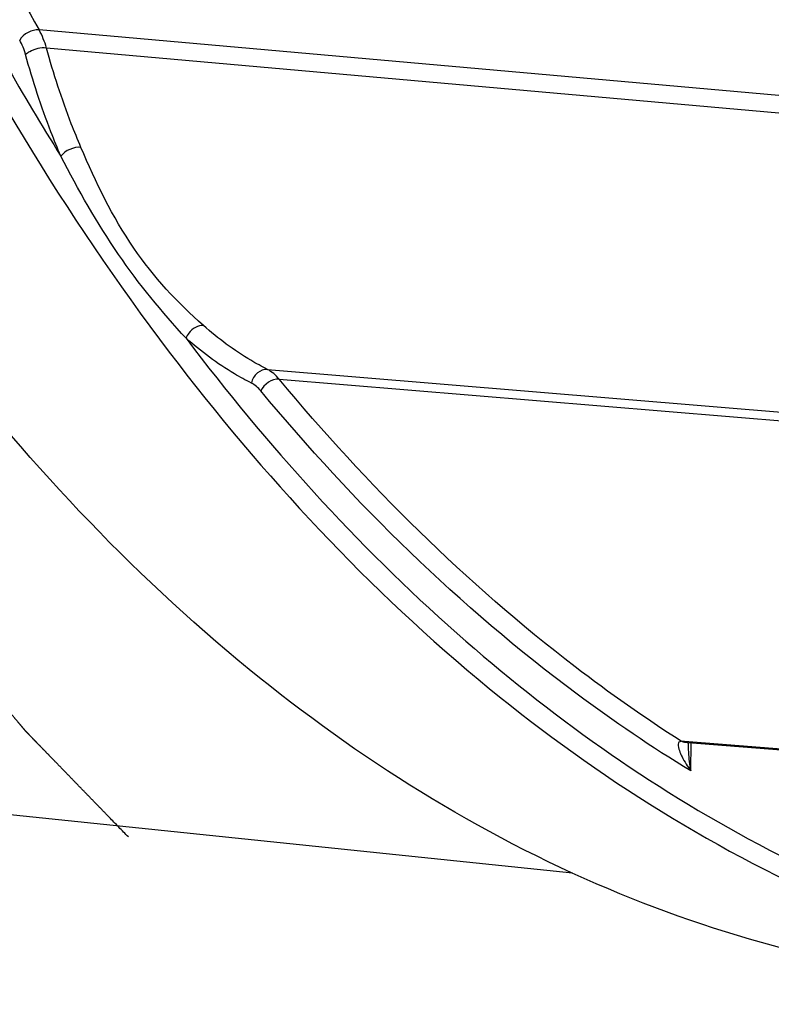
# Model space of a CAD drawing. Units: millimetres. Extents: x 0 to 594, y 0 to 420.
# Drawn here: x 155 to 160, y 40 to 46 of the extents above; entities that cross this region are included whole.
import ezdxf

# ---------------------------------------------------------------- set-up
doc = ezdxf.new("R2010")
doc.units = ezdxf.units.MM
doc.header["$LTSCALE"] = 32.67
doc.linetypes.add('CENTER', pattern=[0.6, 0.375, -0.075, 0.075, -0.075])
for name, color, linetype in [('AXES', 7, 'CONTINUOUS'), ('DEFAULT_1', 7, 'CENTER'), ('SOLIDES', 7, 'CONTINUOUS')]:
    doc.layers.add(name, color=color, linetype=linetype)

msp = doc.modelspace()

# ---------------------------------------------------------------- linework, layer by layer
at = {"layer": 'AXES', "color": 3, "linetype": 'CONTINUOUS'}
msp.add_line((151.846604, 41.436165), (158.428648, 40.755206), dxfattribs=at)
at = {"layer": 'DEFAULT_1', "color": 4, "linetype": 'CENTER'}
msp.add_open_spline([(155.589861, 40.98414), (155.549031, 41.026201), (155.487787, 41.089292), (155.406128, 41.173414), (155.344884, 41.236505), (155.28364, 41.299596), (155.222396, 41.362688), (155.161151, 41.425779), (155.110115, 41.478355), (155.069285, 41.520416), (155.038663, 41.551961), (155.013145, 41.578249), (154.99273, 41.59928), (154.977419, 41.615053), (154.96466, 41.628197), (154.954452, 41.638711), (154.948072, 41.645286), (154.942969, 41.650538), (154.939778, 41.653839), (154.937548, 41.656112), (154.936268, 41.65747), (154.934967, 41.659049), (154.933349, 41.660947), (154.930755, 41.664027), (154.927515, 41.667862), (154.922329, 41.674006), (154.915847, 41.681684), (154.908069, 41.690898), (154.897698, 41.703183), (154.879549, 41.724683), (154.853621, 41.755396), (154.822508, 41.792252), (154.791395, 41.829108), (154.760282, 41.865963), (154.718798, 41.915105), (154.666942, 41.976531), (154.604716, 42.050243), (154.54249, 42.123954), (154.490635, 42.185381), (154.449151, 42.234522), (154.418037, 42.271378), (154.386924, 42.308234), (154.355811, 42.34509), (154.329884, 42.375803), (154.311734, 42.397302), (154.301363, 42.409587), (154.293585, 42.418801), (154.285805, 42.428015), (154.279977, 42.434927), (154.276081, 42.439532), (154.274473, 42.441455), (154.27315, 42.442983), (154.271963, 42.444548), (154.269949, 42.447302), (154.267039, 42.451229), (154.262401, 42.457516), (154.256598, 42.465373), (154.247316, 42.477945), (154.235713, 42.49366), (154.221789, 42.512518), (154.203224, 42.537662), (154.180017, 42.569093), (154.15217, 42.606809), (154.11504, 42.657097), (154.068627, 42.719957), (154.012932, 42.79539), (153.957236, 42.870822), (153.901541, 42.946255), (153.855128, 43.009115), (153.817998, 43.059403), (153.79015, 43.097119), (153.766944, 43.12855), (153.748379, 43.153694), (153.734455, 43.172552), (153.720531, 43.19141), (153.708928, 43.207125), (153.699646, 43.219697), (153.693844, 43.227554), (153.689203, 43.233841), (153.685722, 43.238553), (153.682821, 43.242489), (153.680791, 43.245227), (153.67963, 43.246818), (153.678761, 43.247935), (153.677886, 43.249346), (153.676721, 43.251124), (153.674682, 43.254283), (153.671769, 43.258772), (153.668273, 43.264169), (153.663613, 43.271361), (153.657787, 43.280352), (153.648466, 43.294738), (153.636814, 43.31272), (153.622832, 43.334298), (153.60885, 43.355876), (153.590207, 43.384648), (153.566904, 43.420612), (153.53894, 43.463769), (153.501655, 43.521311), (153.455048, 43.593239), (153.39912, 43.679553), (153.343192, 43.765867), (153.287264, 43.85218), (153.240657, 43.924108), (153.203372, 43.981651), (153.175408, 44.024808), (153.152104, 44.060772), (153.133462, 44.089543), (153.11948, 44.111121), (153.107828, 44.129104), (153.098507, 44.143489), (153.092682, 44.152481), (153.088019, 44.159671), (153.085111, 44.164175), (153.083063, 44.167306), (153.081912, 44.169129), (153.080836, 44.171078), (153.079464, 44.173472), (153.076194, 44.179251), (153.071279, 44.187906), (153.064732, 44.199454), (153.058183, 44.211), (153.049452, 44.226395), (153.034172, 44.253335), (153.012343, 44.291823), (152.986149, 44.338007), (152.959955, 44.384192), (152.93376, 44.430376), (152.898835, 44.491956), (152.855178, 44.56893), (152.802789, 44.661299), (152.750401, 44.753668), (152.706744, 44.830643), (152.671818, 44.892222), (152.645624, 44.938407), (152.619429, 44.984591), (152.593235, 45.030776), (152.571407, 45.069263), (152.556127, 45.096204), (152.547395, 45.111599), (152.540847, 45.123145), (152.534297, 45.13469), (152.529389, 45.143354), (152.526111, 45.149121), (152.524754, 45.151538), (152.523647, 45.153438), (152.522618, 45.155459), (152.520853, 45.15905), (152.518313, 45.164151), (152.51426, 45.172329), (152.50919, 45.182546), (152.501079, 45.198897), (152.490941, 45.219334), (152.478775, 45.243859), (152.462553, 45.276559), (152.442276, 45.317433), (152.417944, 45.366483), (152.385501, 45.431883), (152.344947, 45.513632), (152.296283, 45.611731), (152.247618, 45.709831), (152.182732, 45.84063), (152.101625, 46.004129), (152.036739, 46.134928), (152.004295, 46.200328)], degree=3, knots=[0, 0, 0, 0, 0.03125, 0.046875, 0.0625, 0.078125, 0.09375, 0.109375, 0.125, 0.1328125, 0.140625, 0.1484375, 0.15234375, 0.15625, 0.16015625, 0.16210938, 0.1640625, 0.16503906, 0.16601562, 0.16650391, 0.16674805, 0.16699219, 0.16748047, 0.16796875, 0.16894531, 0.16992188, 0.171875, 0.17382812, 0.17578125, 0.1796875, 0.1875, 0.1953125, 0.203125, 0.2109375, 0.21875, 0.234375, 0.25, 0.265625, 0.28125, 0.2890625, 0.296875, 0.3046875, 0.3125, 0.3203125, 0.32421875, 0.32617188, 0.328125, 0.33007812, 0.33203125, 0.33251953, 0.33300781, 0.33325195, 0.33349609, 0.33398438, 0.33496094, 0.3359375, 0.33789062, 0.33984375, 0.34375, 0.34765625, 0.3515625, 0.359375, 0.3671875, 0.375, 0.390625, 0.40625, 0.421875, 0.4375, 0.453125, 0.4609375, 0.46875, 0.4765625, 0.48046875, 0.484375, 0.48828125, 0.4921875, 0.49414062, 0.49609375, 0.49707031, 0.49804688, 0.49902344, 0.49951172, 0.49975586, 0.5, 0.50024414, 0.50048828, 0.50097656, 0.50195312, 0.50292969, 0.50390625, 0.50585938, 0.5078125, 0.51171875, 0.515625, 0.51953125, 0.5234375, 0.53125, 0.5390625, 0.546875, 0.5625, 0.578125, 0.59375, 0.609375, 0.625, 0.6328125, 0.640625, 0.6484375, 0.65234375, 0.65625, 0.66015625, 0.66210938, 0.6640625, 0.66503906, 0.66601562, 0.66650391, 0.66674805, 0.66699219, 0.66748047, 0.66796875, 0.66992188, 0.671875, 0.67382812, 0.67578125, 0.6796875, 0.6875, 0.6953125, 0.703125, 0.7109375, 0.71875, 0.734375, 0.75, 0.765625, 0.78125, 0.7890625, 0.796875, 0.8046875, 0.8125, 0.8203125, 0.82421875, 0.82617188, 0.828125, 0.83007812, 0.83203125, 0.83251953, 0.83300781, 0.83325195, 0.83349609, 0.83398438, 0.83496094, 0.8359375, 0.83789062, 0.83984375, 0.84375, 0.84765625, 0.8515625, 0.859375, 0.8671875, 0.875, 0.890625, 0.90625, 0.921875, 0.9375, 0.96875, 1, 1, 1, 1], dxfattribs=at)
at = {"layer": 'SOLIDES', "color": 9, "linetype": 'CONTINUOUS'}
for p, q in [((164.080842, 45.33653), (155.019374, 46.141173)), ((164.23595, 45.208104), (155.066306, 46.025478)), ((156.477943, 43.971865), (165.60642, 43.21438)), ((156.553224, 43.909768), (165.577036, 43.159905)), ((159.12598, 41.595392), (159.123183, 41.595605)), ((159.143336, 41.594009), (159.12598, 41.595392)), ((167.119202, 40.958399), (159.143336, 41.594009)), ((159.183691, 41.406268), (159.186597, 41.586064))]:
    msp.add_line(p, q, dxfattribs=at)
at = {"layer": 'SOLIDES', "color": 7, "linetype": 'CONTINUOUS'}
for p, q in [((159.14298, 41.589542), (159.167485, 41.587588)), ((159.167235, 41.581126), (159.167485, 41.587588)), ((159.167485, 41.587588), (167.118837, 40.953823))]:
    msp.add_line(p, q, dxfattribs=at)
at = {"layer": 'SOLIDES', "color": 9, "linetype": 'CONTINUOUS'}
msp.add_arc((171.094838, 55.327266), 18.51499, 206.8447034, 209.7451882, dxfattribs=at)
at = {"layer": 'SOLIDES', "color": 7, "linetype": 'CONTINUOUS'}
msp.add_open_spline([(161.120562, 40.040636), (160.277525, 40.109538), (158.553192, 40.546196), (156.211309, 42.019323), (154.161378, 44.222359), (153.081556, 46.023366), (152.59457, 47.007375)], degree=3, knots=[0, 0, 0, 0, 0.22093558, 0.45519468, 0.71322327, 1, 1, 1, 1], dxfattribs=at)
at = {"layer": 'SOLIDES', "color": 9, "linetype": 'CONTINUOUS'}
for points, knots in [([(154.257129, 46.957017), (154.32698, 46.815381), (154.607223, 46.263664), (154.914071, 45.725352), (155.158366, 45.334547)], [0, 0, 0, 0, 0.25520945, 1, 1, 1, 1]), ([(154.130669, 46.896572), (154.616902, 45.910657), (155.695542, 44.106085), (157.744952, 41.898205), (160.087464, 40.421653), (161.812939, 39.984051), (162.656448, 39.915107)], [0, 0, 0, 0, 0.28686651, 0.54492611, 0.77914814, 1, 1, 1, 1]), ([(155.066341, 46.025351), (155.030013, 46.028677), (154.980679, 46.016602), (154.94082, 45.990787), (154.932919, 45.983495)], [0, 0, 0, 0, 0.77236109, 1, 1, 1, 1]), ([(155.286886, 45.390515), (155.265408, 45.440573), (155.180869, 45.648215), (155.111324, 45.861868), (155.066306, 46.025478)], [0, 0, 0, 0, 0.24299939, 1, 1, 1, 1]), ([(155.158366, 45.334547), (155.136415, 45.385709), (155.050014, 45.597924), (154.978931, 45.816281), (154.932919, 45.983495)], [0, 0, 0, 0, 0.24300059, 1, 1, 1, 1]), ([(156.069598, 44.251845), (155.903147, 44.398298), (155.583401, 44.744078), (155.382485, 45.167689), (155.286886, 45.390515)], [0, 0, 0, 0, 0.47763711, 1, 1, 1, 1]), ([(155.958476, 44.170568), (155.803074, 44.339195), (155.502404, 44.706042), (155.270087, 45.119005), (155.158366, 45.334547)], [0, 0, 0, 0, 0.4857418, 1, 1, 1, 1]), ([(156.069598, 44.251845), (156.034823, 44.254749), (155.985183, 44.22417), (155.962719, 44.182455), (155.958476, 44.170568)], [0, 0, 0, 0, 0.73438125, 1, 1, 1, 1]), ([(156.477943, 43.971865), (156.442155, 43.99006), (156.297381, 44.069973), (156.163548, 44.169181), (156.069598, 44.251845)], [0, 0, 0, 0, 0.24289595, 1, 1, 1, 1]), ([(155.958476, 44.170568), (156.473572, 43.489931), (157.576761, 42.265449), (158.924223, 41.305223), (159.616135, 40.938403)], [0, 0, 0, 0, 0.52151897, 1, 1, 1, 1]), ([(156.375815, 43.884407), (156.339239, 43.903003), (156.191277, 43.984686), (156.054496, 44.086082), (155.958476, 44.170568)], [0, 0, 0, 0, 0.24289672, 1, 1, 1, 1]), ([(156.477863, 43.971906), (156.455631, 43.973736), (156.406696, 43.95296), (156.38167, 43.90892), (156.375815, 43.884407)], [0, 0, 0, 0, 0.46952604, 1, 1, 1, 1]), ([(159.123183, 41.595605), (158.890534, 41.74448), (157.944676, 42.409882), (157.114881, 43.233321), (156.553224, 43.909768)], [0, 0, 0, 0, 0.23904978, 1, 1, 1, 1]), ([(159.183691, 41.406268), (158.934214, 41.558674), (157.918518, 42.246745), (157.03223, 43.116736), (156.436104, 43.834696)], [0, 0, 0, 0, 0.23854695, 1, 1, 1, 1]), ([(159.123183, 41.595605), (159.116491, 41.595997), (159.101906, 41.588223), (159.103254, 41.558452), (159.109406, 41.539239), (159.11483, 41.525692)], [0, 0, 0, 0, 0.2444023, 0.46799201, 1, 1, 1, 1]), ([(159.11483, 41.525692), (159.118805, 41.51576), (159.138224, 41.47398), (159.163168, 41.435011), (159.183691, 41.406268)], [0, 0, 0, 0, 0.23247432, 1, 1, 1, 1]), ([(159.616135, 40.938403), (160.422452, 40.510932), (162.176875, 39.905449), (164.034017, 39.958776), (164.920266, 40.13156)], [0, 0, 0, 0, 0.50266791, 1, 1, 1, 1])]:
    msp.add_open_spline(points, degree=3, knots=knots, dxfattribs=at)
for points in [[(155.019374, 46.141173), (154.97287, 46.145207), (154.919725, 46.115959), (154.895346, 46.076152)], [(155.066306, 46.025478), (155.055242, 46.065598), (155.040013, 46.105034), (155.019374, 46.141173)], [(154.932919, 45.983495), (154.924077, 46.015629), (154.911888, 46.047218), (154.895346, 46.076152)], [(155.286886, 45.390515), (155.240342, 45.394639), (155.186846, 45.37159), (155.158366, 45.334547)], [(156.553224, 43.909768), (156.507018, 43.913683), (156.455327, 43.876896), (156.436104, 43.834696)], [(156.553224, 43.909768), (156.532434, 43.934786), (156.506932, 43.957109), (156.477943, 43.971865)], [(156.436104, 43.834696), (156.419466, 43.854737), (156.399033, 43.872602), (156.375815, 43.884407)], [(159.141132, 41.589702), (159.134848, 41.590125), (159.128547, 41.592312), (159.123187, 41.59562)], [(159.14298, 41.589543), (159.137007, 41.590026), (159.131043, 41.592186), (159.12598, 41.595392)], [(159.167235, 41.581126), (159.166946, 41.563245), (159.167484, 41.545342), (159.168578, 41.527493)], [(159.168578, 41.527493), (159.171069, 41.486848), (159.176395, 41.44633), (159.183691, 41.406268)]]:
    msp.add_open_spline(points, degree=3, dxfattribs=at)

doc.saveas('drawing.dxf')
